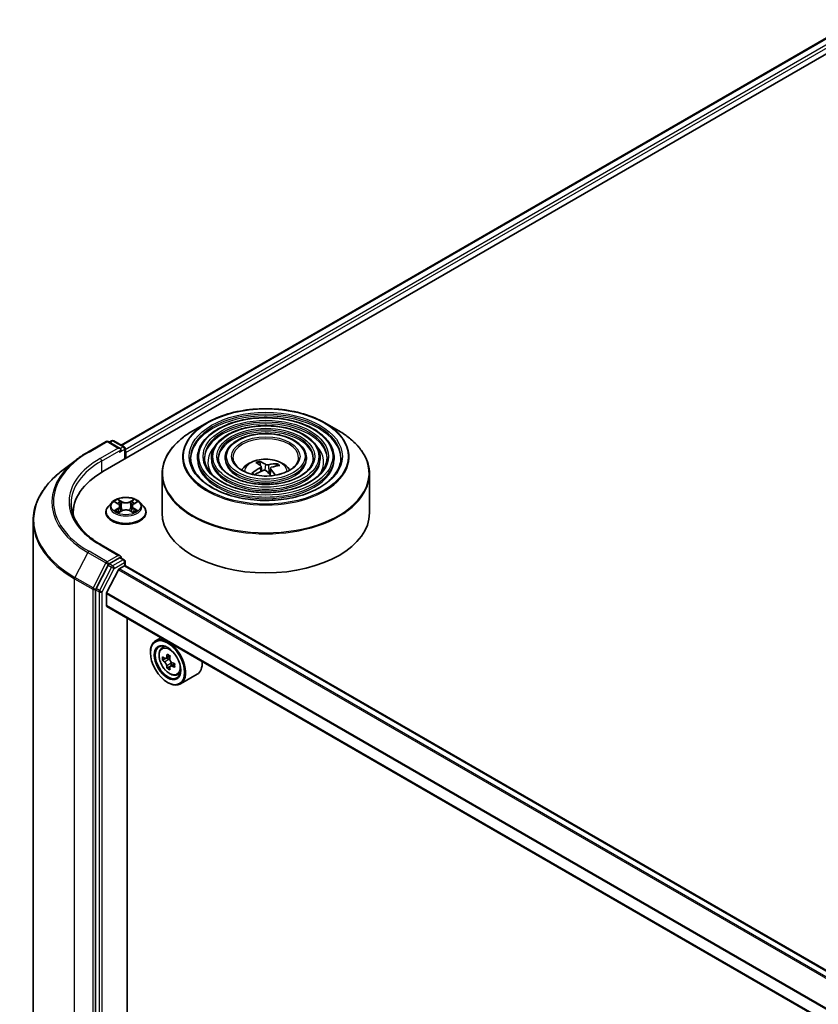
# Model space of a CAD drawing. Units: millimetres. Extents: x 36 to 8698, y 20 to 1425.
# Drawn here: x 321 to 369, y 476 to 536 of the extents above; entities that cross this region are included whole.
import ezdxf

# ---------------------------------------------------------------- set-up
doc = ezdxf.new("R2010")
doc.units = ezdxf.units.MM
doc.header["$LTSCALE"] = 2.5
doc.layers.add('Visible (ISO)', color=7, linetype='Continuous', lineweight=35)
doc.layers.add('Visible Narrow (ISO)', color=7, linetype='Continuous', lineweight=25)

msp = doc.modelspace()

# ---------------------------------------------------------------- linework, layer by layer
at = {"layer": 'Visible (ISO)'}
for p, q in [((325.8077, 508.2913), (372.9482, 535.5079)), ((326.9098, 509.8747), (370.9236, 535.2861)), ((332.0661, 511.2242), (331.2167, 510.7338)), ((339.1716, 511.2242), (340.021, 510.7338)), ((326.328, 510.1384), (326.1842, 510.0554)), ((326.453, 510.1384), (327.0782, 509.7774)), ((324.9023, 509.4646), (325.9924, 510.094)), ((326.8461, 509.6733), (326.1174, 510.094)), ((327.1407, 509.0609), (327.1407, 509.6692)), ((324.2087, 509.0028), (323.329, 508.3256)), ((327.1925, 509.0908), (327.1925, 509.431)), ((331.5043, 509.1249), (331.5043, 509.0228)), ((332.3377, 509.1249), (332.3377, 509.0228)), ((333.171, 509.1249), (333.171, 509.0228)), ((338.0667, 509.1249), (338.0667, 509.0228)), ((338.9, 509.1249), (338.9, 509.0228)), ((339.7334, 509.1249), (339.7334, 509.0228)), ((335.2926, 508.6469), (335.2531, 508.8435)), ((335.3419, 508.5897), (335.3709, 508.3197)), ((335.8959, 508.4875), (335.8564, 508.1203)), ((336.2732, 508.7173), (336.2342, 508.6149)), ((329.3689, 508.1441), (329.3689, 505.7908)), ((341.8689, 508.1441), (341.8689, 505.7908)), ((326.338, 506.4234), (326.1313, 506.1929)), ((326.5409, 506.4485), (326.7179, 506.3427)), ((326.8271, 506.197), (326.8612, 505.8789)), ((327.5579, 506.197), (327.5237, 505.8789)), ((327.6671, 506.3427), (327.8441, 506.4485)), ((328.047, 506.4234), (328.2537, 506.1929)), ((324.0138, 505.7908), (324.0138, 505.6653)), ((325.9842, 505.8248), (325.9842, 505.8387)), ((326.7508, 505.8173), (326.9351, 505.9201)), ((327.4499, 505.9201), (327.6342, 505.8173)), ((328.4008, 505.8248), (328.4008, 505.8387)), ((321.5971, 432.2756), (321.5971, 505.3111)), ((326.8461, 503.2094), (325.6935, 503.8748)), ((326.8095, 503.0862), (326.1842, 502.7252)), ((326.8681, 503.0946), (327.0782, 502.9733)), ((326.1168, 502.6502), (325.3868, 501.2353)), ((326.7782, 502.4217), (327.1041, 502.6099)), ((327.1407, 502.865), (327.1407, 502.6219)), ((418.262, 450.0222), (327.1666, 502.6161)), ((326.7329, 502.3711), (326.0276, 500.9867)), ((325.3658, 501.1571), (325.3658, 428.1965)), ((326.014, 500.2114), (326.014, 500.9353)), ((417.0468, 447.6113), (326.0399, 500.1542)), ((327.2662, 430.0523), (327.2662, 499.4462)), ((329.2945, 498.2751), (328.9763, 498.0914)), ((329.3457, 497.6491), (329.4847, 497.7712)), ((328.6656, 497.3707), (328.6656, 497.4047)), ((329.8505, 497.1714), (329.6015, 497.0276)), ((329.5664, 497.019), (329.3919, 496.9182)), ((329.648, 497.0544), (329.7742, 496.9816)), ((329.8426, 496.5405), (329.6681, 496.4398)), ((330.1166, 496.7104), (329.8676, 496.5667)), ((329.9141, 496.7392), (329.9141, 496.5935)), ((330.278, 496.0344), (330.4532, 496.0937)), ((331.478, 496.0717), (330.4763, 495.4933)), ((329.6968, 495.5846), (329.7263, 495.5676))]:
    msp.add_line(p, q, dxfattribs=at)
for centre, start, end in [((326.3905, 510.0302), 60, 120), ((326.0549, 509.9858), 60, 120), ((327.0157, 509.6692), 0, 60), ((327.0157, 502.865), 0, 60)]:
    msp.add_arc(centre, 0.125, start, end, dxfattribs=at)
for centre, major_axis, ratio, start_param, end_param in [((326.7211, 509.6011), (0.1768, 0), 0.5773503, 0, 1.5707963), ((326.8095, 509.5501), (-0.0625, -0.1083), 0.5773503, 0.7853982, 2.3561945), ((327.1041, 509.4821), (0.0625, -0.1083), 0.5773503, 0.7853982, 1.9291159), ((335.653, 506.3121), (-1.5185, -2.2418), 0.7097053, 4.0716726, 4.3106569), ((335.5898, 506.3685), (2.0389, 1.7818), 0.6543235, 1.1062774, 1.3322643), ((335.6693, 506.3561), (-1.0386, 2.5006), 0.3559821, 5.6761023, 5.9150866), ((335.5716, 506.3196), (-0.8459, 2.5722), 0.5265681, 5.709933, 5.9489173), ((335.6661, 506.359), (1.2208, -2.4169), 0.4259293, 2.1020929, 2.2863087), ((335.648, 506.3102), (-1.7635, -2.0547), 0.7549623, 3.6970481, 3.9360324), ((335.5684, 506.3225), (-0.6578, 2.6266), 0.4566209, 5.3174344, 5.5263672), ((335.5847, 506.3666), (1.8347, 1.9913), 0.6090665, 0.5797158, 0.8187001), ((330.1388, 505.7908), (-6.125, 0), 0.5773503, 5.4977871, 6.3223572), ((330.1388, 505.1104), (-6.25, 0), 0.5773503, 6.0825558, 6.1060904), ((335.6189, 505.7908), (6.25, 0), 0.5773503, 3.1415927, 6.2831853), ((326.7211, 503.1372), (0.1768, 0), 0.5773503, 0, 1.5707963), ((326.8095, 503.1882), (0.0625, -0.1083), 0.5773503, 0.1595481, 0.7853982), ((326.1842, 502.6231), (0.0625, 0.1083), 0.5773503, 0.7853982, 1.6525807), ((326.7782, 502.3537), (-0.0417, -0.0722), 0.5773503, 3.9269908, 4.8030489), ((327.1041, 502.5078), (0.0625, 0.1083), 0.5773503, 0, 0.7853982), ((325.4542, 501.2082), (0.0625, 0.1083), 0.5773503, 1.6525807, 2.3561945), ((326.0729, 500.9693), (-0.0417, -0.0722), 0.5773503, 4.8030489, 5.4977871), ((326.1024, 500.2625), (-0.0625, -0.1083), 0.5773503, 5.4977871, 6.2831853), ((329.7263, 496.7924), (0.75, -1.299), 0.5773503, 5.4977871, 10.2101761), ((329.7263, 496.7924), (0.5417, -0.9382), 0.5773503, 2.375245, 7.049533), ((331.5007, 498.2421), (-1.4926, -2.5852), 0.5773503, 5.4541541, 5.5414202), ((331.869, 498.1357), (-3.0274, 0), 0.5773503, 0.6124987, 0.6768001), ((331.7769, 498.0826), (-1.5137, -2.6218), 0.5773503, 5.3248877, 5.3891891), ((331.869, 498.4547), (-2.9851, 0), 0.5773503, 0.7417651, 0.8290312), ((331.961, 497.9763), (1.5137, 2.6218), 0.5773503, 2.1832951, 2.2475964), ((331.869, 497.9231), (3.0274, 0), 0.5773503, 3.7540914, 3.8183927), ((331.7769, 498.0826), (-1.5137, -2.6218), 0.5773503, 5.6063852, 5.6706866), ((329.7742, 496.82), (0.099, -0.1714), 0.5773503, 1.7950624, 2.3561945), ((331.961, 497.9763), (1.5137, 2.6218), 0.5773503, 2.4647926, 2.5290939), ((329.7742, 496.82), (0.099, -0.1714), 0.5773503, 0.7853982, 1.3465303), ((331.869, 498.1357), (-3.0274, 0), 0.5773503, 0.8939962, 0.9582976), ((331.869, 497.9231), (3.0274, 0), 0.5773503, 4.0355889, 4.0998903), ((332.2373, 497.8168), (1.4926, 2.5852), 0.5773503, 2.3125614, 2.3998276), ((330.728, 497.3707), (0.75, -1.299), 0.5773503, 0, 0.8481438), ((331.869, 497.6042), (2.9851, 0), 0.5773503, 3.8833577, 3.9706239)]:
    msp.add_ellipse(centre, major_axis=major_axis, ratio=ratio, start_param=start_param, end_param=end_param, dxfattribs=at)
for major_axis in [(0.7292, -1.263), (-0.5625, 0.9743)]:
    msp.add_ellipse((329.6968, 496.7753), major_axis=major_axis, ratio=0.5773503, dxfattribs=at)
for points, knots in [([(332.0661, 511.2242), (332.4403, 511.4402), (332.8721, 511.6212), (333.81, 511.8971), (334.3158, 511.9919), (335.3532, 512.0868), (335.8845, 512.0868), (336.9219, 511.9919), (337.4277, 511.8971), (338.3656, 511.6212), (338.7974, 511.4402), (339.1716, 511.2242)], [2.93047, 2.93047, 2.93047, 2.93047, 3.2446293, 3.2446293, 3.5587885, 3.5587885, 3.8729478, 3.8729478, 4.1871071, 4.1871071, 4.5012663, 4.5012663, 4.5012663, 4.5012663]), ([(339.7334, 509.1249), (339.7334, 509.3783), (339.665, 509.6314), (339.3991, 510.1147), (339.1985, 510.3443), (338.6831, 510.758), (338.3658, 510.9411), (337.649, 511.2393), (337.2495, 511.3542), (336.4095, 511.5048), (335.9693, 511.5406), (335.092, 511.5296), (334.6552, 511.483), (333.8279, 511.3118), (333.4376, 511.1871), (332.7427, 510.8712), (332.4383, 510.6799), (331.9479, 510.2481), (331.7615, 510.0077), (331.5522, 509.5498), (331.5043, 509.3374), (331.5043, 509.1249)], [0.9965208, 0.9965208, 0.9965208, 0.9965208, 1.3041895, 1.3041895, 1.6200901, 1.6200901, 1.9428874, 1.9428874, 2.2662193, 2.2662193, 2.5889724, 2.5889724, 2.9115046, 2.9115046, 3.2343232, 3.2343232, 3.557716, 3.557716, 3.8801021, 3.8801021, 4.1381135, 4.1381135, 4.1381135, 4.1381135]), ([(329.3689, 508.1441), (329.3689, 508.3381), (329.3953, 508.532), (329.5002, 508.9142), (329.5785, 509.1023), (329.7843, 509.468), (329.9117, 509.6455), (330.212, 509.9857), (330.3848, 510.1484), (330.7714, 510.4556), (330.9851, 510.6001), (331.2167, 510.7338)], [2.14507184, 2.14507184, 2.14507184, 2.14507184, 2.30215147, 2.30215147, 2.4592311, 2.4592311, 2.61631074, 2.61631074, 2.77339037, 2.77339037, 2.93047, 2.93047, 2.93047, 2.93047]), ([(338.9, 509.1249), (338.9, 509.3271), (338.8459, 509.5289), (338.6358, 509.9147), (338.4768, 510.0981), (338.0676, 510.4294), (337.8149, 510.5762), (337.2438, 510.8156), (336.9253, 510.908), (336.2557, 511.0291), (335.9048, 511.0581), (335.2052, 511.0501), (334.8568, 511.0133), (334.1965, 510.8772), (333.8849, 510.7779), (333.3294, 510.5257), (333.0858, 510.3727), (332.6931, 510.0267), (332.5435, 509.8336), (332.3761, 509.4659), (332.3377, 509.2955), (332.3377, 509.1249)], [0.9965208, 0.9965208, 0.9965208, 0.9965208, 1.3012486, 1.3012486, 1.6159392, 1.6159392, 1.9393782, 1.9393782, 2.2635715, 2.2635715, 2.5870406, 2.5870406, 2.9102274, 2.9102274, 3.2337712, 3.2337712, 3.5580314, 3.5580314, 3.8809849, 3.8809849, 4.1381135, 4.1381135, 4.1381135, 4.1381135]), ([(340.021, 510.7338), (340.2526, 510.6001), (340.4663, 510.4556), (340.8529, 510.1484), (341.0257, 509.9857), (341.326, 509.6455), (341.4534, 509.468), (341.6592, 509.1023), (341.7375, 508.9142), (341.8424, 508.532), (341.8689, 508.3381), (341.8689, 508.1441)], [4.50126633, 4.50126633, 4.50126633, 4.50126633, 4.65834596, 4.65834596, 4.81542559, 4.81542559, 4.97250523, 4.97250523, 5.12958486, 5.12958486, 5.28666449, 5.28666449, 5.28666449, 5.28666449]), ([(338.0667, 509.1249), (338.0667, 509.2758), (338.0269, 509.4263), (337.8724, 509.7147), (337.7551, 509.8519), (337.4522, 510.1008), (337.2641, 510.2114), (336.8388, 510.3919), (336.6013, 510.4617), (336.1019, 510.5535), (335.8402, 510.5756), (335.3184, 510.5707), (335.0583, 510.5436), (334.5651, 510.4426), (334.3321, 510.3687), (333.9161, 510.1802), (333.7332, 510.0655), (333.4382, 509.8052), (333.3255, 509.6596), (333.1998, 509.382), (333.171, 509.2535), (333.171, 509.1249)], [0.9965208, 0.9965208, 0.9965208, 0.9965208, 1.2964689, 1.2964689, 1.608994, 1.608994, 1.9334385, 1.9334385, 2.2590919, 2.2590919, 2.5837799, 2.5837799, 2.908078, 2.908078, 3.2328494, 3.2328494, 3.5585723, 3.5585723, 3.8824421, 3.8824421, 4.1381135, 4.1381135, 4.1381135, 4.1381135]), ([(324.2087, 509.0028), (324.2511, 509.0355), (324.2944, 509.0679), (324.3825, 509.1318), (324.4273, 509.1634), (324.5183, 509.2258), (324.5646, 509.2566), (324.6586, 509.3174), (324.7064, 509.3474), (324.8033, 509.4067), (324.8524, 509.4359), (324.9023, 509.4646)], [2.99965734, 2.99965734, 2.99965734, 2.99965734, 3.0280444, 3.0280444, 3.05643146, 3.05643146, 3.08481853, 3.08481853, 3.11320559, 3.11320559, 3.14159265, 3.14159265, 3.14159265, 3.14159265]), ([(340.1501, 509.1249), (340.1501, 508.8457), (340.0694, 508.5661), (339.7541, 508.0385), (339.5236, 507.7905), (338.9383, 507.3505), (338.5858, 507.1578), (337.7919, 506.8452), (337.3507, 506.7251), (336.4235, 506.5703), (335.9376, 506.5356), (334.9712, 506.5557), (334.4907, 506.6105), (333.5849, 506.8036), (333.1597, 506.9419), (332.408, 507.2866), (332.0815, 507.4929), (331.5588, 507.951), (331.363, 508.2025), (331.1388, 508.6796), (331.0876, 508.9023), (331.0876, 509.1249)], [5.2866645, 5.2866645, 5.2866645, 5.2866645, 5.6189964, 5.6189964, 5.9416414, 5.9416414, 6.2588039, 6.2588039, 6.5758673, 6.5758673, 6.8934554, 6.8934554, 7.2112166, 7.2112166, 7.5287061, 7.5287061, 7.8456571, 7.8456571, 8.1632963, 8.1632963, 8.4282571, 8.4282571, 8.4282571, 8.4282571]), ([(339.3168, 509.1249), (339.3168, 508.897), (339.2504, 508.6687), (338.9908, 508.2385), (338.802, 508.0366), (338.3229, 507.679), (338.035, 507.5226), (337.3868, 507.2688), (337.0266, 507.1714), (336.2697, 507.0459), (335.8731, 507.0181), (335.0843, 507.0351), (334.6923, 507.0802), (333.9535, 507.2382), (333.6069, 507.3511), (332.9946, 507.6321), (332.729, 507.8001), (332.3039, 508.1724), (332.1449, 508.3766), (331.9625, 508.7635), (331.9209, 508.9443), (331.9209, 509.1249)], [5.2866645, 5.2866645, 5.2866645, 5.2866645, 5.6219379, 5.6219379, 5.9450188, 5.9450188, 6.2615121, 6.2615121, 6.5779262, 6.5779262, 6.8949819, 6.8949819, 7.2122462, 7.2122462, 7.5291763, 7.5291763, 7.8454445, 7.8454445, 8.1625284, 8.1625284, 8.4282571, 8.4282571, 8.4282571, 8.4282571]), ([(338.4834, 509.1249), (338.4834, 508.9483), (338.4313, 508.7712), (338.2274, 508.4385), (338.0802, 508.2828), (337.7074, 508.0076), (337.4842, 507.8874), (336.9816, 507.6924), (336.7024, 507.6176), (336.1158, 507.5216), (335.8085, 507.5005), (335.1974, 507.5146), (334.8938, 507.5499), (334.3222, 507.6728), (334.0541, 507.7603), (333.5813, 507.9777), (333.3765, 508.1074), (333.0491, 508.3939), (332.927, 508.5506), (332.7864, 508.8475), (332.7543, 508.9863), (332.7543, 509.1249)], [5.2866645, 5.2866645, 5.2866645, 5.2866645, 5.6267208, 5.6267208, 5.9503631, 5.9503631, 6.2657799, 6.2657799, 6.5811764, 6.5811764, 6.8973981, 6.8973981, 7.2138821, 7.2138821, 7.5299316, 7.5299316, 7.8451228, 7.8451228, 8.1613119, 8.1613119, 8.4282571, 8.4282571, 8.4282571, 8.4282571]), ([(337.598, 509.1249), (337.598, 509.0028), (337.5611, 508.88), (337.4161, 508.6508), (337.3132, 508.5443), (337.0536, 508.3568), (336.8989, 508.275), (336.5511, 508.1425), (336.358, 508.0918), (335.9523, 508.027), (335.7397, 508.0131), (335.3175, 508.024), (335.1078, 508.0489), (334.7136, 508.1345), (334.5291, 508.1951), (334.2045, 508.3449), (334.0643, 508.4338), (333.8407, 508.6293), (333.7577, 508.7356), (333.6615, 508.9367), (333.6397, 509.0309), (333.6397, 509.1249)], [5.2866645, 5.2866645, 5.2866645, 5.2866645, 5.6367087, 5.6367087, 5.9609812, 5.9609812, 6.2742085, 6.2742085, 6.5876208, 6.5876208, 6.9022169, 6.9022169, 7.2171718, 7.2171718, 7.5314898, 7.5314898, 7.8445554, 7.8445554, 8.1589131, 8.1589131, 8.4282571, 8.4282571, 8.4282571, 8.4282571]), ([(334.1659, 508.3765), (334.2032, 508.4321), (334.2444, 508.4829), (334.3878, 508.6346), (334.4998, 508.7169), (334.7658, 508.867), (334.9239, 508.9257), (335.2585, 509.007), (335.4357, 509.0274), (335.7883, 509.0283), (335.9636, 509.0092), (336.3052, 508.9292), (336.4716, 508.8682), (336.7749, 508.695), (336.9147, 508.5851), (337.044, 508.4165), (337.0581, 508.3968), (337.0718, 508.3765)], [5.6556981, 5.6556981, 5.6556981, 5.6556981, 5.7861176, 5.7861176, 6.083475, 6.083475, 6.4587349, 6.4587349, 6.8531598, 6.8531598, 7.2429962, 7.2429962, 7.637264, 7.637264, 8.0115699, 8.0115699, 8.0592235, 8.0592235, 8.0592235, 8.0592235]), ([(335.2169, 508.8956), (335.2203, 508.8946), (335.2243, 508.8924), (335.2315, 508.8867), (335.2359, 508.8818), (335.2426, 508.872), (335.2461, 508.8654), (335.2503, 508.8546), (335.252, 508.8488), (335.2531, 508.8435)], [0.014560073, 0.014560073, 0.014560073, 0.014560073, 0.018722682, 0.018722682, 0.023429831, 0.023429831, 0.028069056, 0.028069056, 0.031810233, 0.031810233, 0.031810233, 0.031810233]), ([(335.3241, 508.6208), (335.3326, 508.6136), (335.3387, 508.6046), (335.3433, 508.5851), (335.3419, 508.5746), (335.3329, 508.555), (335.3248, 508.5446), (335.3055, 508.5281), (335.2957, 508.5217), (335.2852, 508.5161)], [0, 0, 0, 0, 0.012499779, 0.012499779, 0.024999557, 0.024999557, 0.037523671, 0.037523671, 0.046676606, 0.046676606, 0.046676606, 0.046676606]), ([(335.4608, 508.3594), (335.4759, 508.3658), (335.4936, 508.3706), (335.5302, 508.3748), (335.5489, 508.3743), (335.5825, 508.3689), (335.5995, 508.3636), (335.6249, 508.3507), (335.6345, 508.3441), (335.6422, 508.3369)], [0, 0, 0, 0, 0.012499779, 0.012499779, 0.024999557, 0.024999557, 0.037523671, 0.037523671, 0.046676606, 0.046676606, 0.046676606, 0.046676606]), ([(335.7769, 508.6998), (335.7618, 508.6963), (335.7441, 508.6941), (335.7075, 508.693), (335.6888, 508.6941), (335.6552, 508.6991), (335.6382, 508.7032), (335.6128, 508.7126), (335.6032, 508.7173), (335.5955, 508.7222)], [0, 0, 0, 0, 0.012499779, 0.012499779, 0.024999557, 0.024999557, 0.037523671, 0.037523671, 0.046676606, 0.046676606, 0.046676606, 0.046676606]), ([(335.9136, 508.4383), (335.9051, 508.4485), (335.899, 508.46), (335.8944, 508.4827), (335.8958, 508.4939), (335.9048, 508.513), (335.9129, 508.5223), (335.9322, 508.5352), (335.942, 508.5397), (335.9525, 508.543)], [0, 0, 0, 0, 0.012499779, 0.012499779, 0.024999557, 0.024999557, 0.037523671, 0.037523671, 0.046676606, 0.046676606, 0.046676606, 0.046676606]), ([(336.2732, 508.7173), (336.2751, 508.7222), (336.2779, 508.7274), (336.2847, 508.7369), (336.29, 508.7424), (336.3002, 508.7501), (336.3068, 508.7536), (336.3175, 508.7572), (336.3233, 508.7581), (336.3283, 508.758)], [0.0427285, 0.0427285, 0.0427285, 0.0427285, 0.046469677, 0.046469677, 0.051108902, 0.051108902, 0.055816051, 0.055816051, 0.05997866, 0.05997866, 0.05997866, 0.05997866]), ([(323.329, 508.3256), (323.1081, 508.1555), (322.9057, 507.9769), (322.5414, 507.6051), (322.3795, 507.4119), (322.0993, 507.0139), (321.9809, 506.809), (321.7903, 506.3908), (321.718, 506.1776), (321.6214, 505.7466), (321.5971, 505.5288), (321.5971, 505.3111)], [3.28352797, 3.28352797, 3.28352797, 3.28352797, 3.41222054, 3.41222054, 3.54091311, 3.54091311, 3.66960568, 3.66960568, 3.79829825, 3.79829825, 3.92699082, 3.92699082, 3.92699082, 3.92699082]), ([(334.7824, 508.1805), (334.7869, 508.1841), (334.7922, 508.1874), (334.8022, 508.1916), (334.8085, 508.1929), (334.8185, 508.1927), (334.8239, 508.1912), (334.8302, 508.1874), (334.8326, 508.1853), (334.8346, 508.1829)], [0.014560073, 0.014560073, 0.014560073, 0.014560073, 0.018722682, 0.018722682, 0.023429831, 0.023429831, 0.028069056, 0.028069056, 0.030914276, 0.030914276, 0.030914276, 0.030914276]), ([(334.9392, 508.0861), (334.9356, 508.0886), (334.9321, 508.0912), (334.9193, 508.1008), (334.9103, 508.1079), (334.8931, 508.1224), (334.8848, 508.1298), (334.8691, 508.1447), (334.8617, 508.1522), (334.8475, 508.1675), (334.8409, 508.1752), (334.8346, 508.1829)], [4.61055187, 4.61055187, 4.61055187, 4.61055187, 4.63062971, 4.63062971, 4.6853101, 4.6853101, 4.7399905, 4.7399905, 4.7946709, 4.7946709, 4.84935129, 4.84935129, 4.84935129, 4.84935129]), ([(328.047, 506.4234), (327.9959, 506.4805), (327.9309, 506.5305), (327.7777, 506.6167), (327.6885, 506.6521), (327.4969, 506.7039), (327.3947, 506.7202), (327.1875, 506.7328), (327.0825, 506.7291), (326.8794, 506.7021), (326.7814, 506.6787), (326.6011, 506.6137), (326.519, 506.572), (326.4074, 506.4921), (326.37, 506.4591), (326.338, 506.4234)], [2.8337611, 2.8337611, 2.8337611, 2.8337611, 3.154774, 3.154774, 3.4892026, 3.4892026, 3.8222801, 3.8222801, 4.1535935, 4.1535935, 4.4853294, 4.4853294, 4.8193074, 4.8193074, 5.0202205, 5.0202205, 5.0202205, 5.0202205]), ([(325.6935, 503.8748), (325.4623, 504.0083), (325.25, 504.1519), (324.8681, 504.4554), (324.6986, 504.6152), (324.4061, 504.9466), (324.2832, 505.1181), (324.0862, 505.4681), (324.0122, 505.6466), (323.9134, 506.0064), (323.8888, 506.1878), (323.8888, 506.3692)], [1.57079633, 1.57079633, 1.57079633, 1.57079633, 1.72787596, 1.72787596, 1.88495559, 1.88495559, 2.04203522, 2.04203522, 2.19911486, 2.19911486, 2.35619449, 2.35619449, 2.35619449, 2.35619449]), ([(326.1313, 506.1929), (326.1127, 506.1721), (326.0956, 506.1506), (326.0648, 506.1063), (326.0511, 506.0835), (326.0272, 506.0368), (326.0171, 506.0129), (326.0008, 505.9641), (325.9946, 505.9393), (325.9863, 505.8892), (325.9842, 505.864), (325.9842, 505.8387)], [5.02022053, 5.02022053, 5.02022053, 5.02022053, 5.11573385, 5.11573385, 5.21124718, 5.21124718, 5.3067605, 5.3067605, 5.40227382, 5.40227382, 5.49778714, 5.49778714, 5.49778714, 5.49778714]), ([(326.8271, 506.197), (326.8259, 506.2083), (326.8233, 506.2196), (326.8155, 506.2415), (326.8103, 506.2521), (326.7975, 506.2727), (326.7899, 506.2826), (326.7727, 506.3014), (326.763, 506.3104), (326.7418, 506.3273), (326.7302, 506.3353), (326.7179, 506.3427)], [2.41809785, 2.41809785, 2.41809785, 2.41809785, 2.55930615, 2.55930615, 2.70051445, 2.70051445, 2.84172275, 2.84172275, 2.98293106, 2.98293106, 3.12413936, 3.12413936, 3.12413936, 3.12413936]), ([(327.4499, 505.9201), (327.4221, 505.9356), (327.3905, 505.9484), (327.3225, 505.9679), (327.2861, 505.9745), (327.2115, 505.9812), (327.1735, 505.9812), (327.0989, 505.9745), (327.0625, 505.9679), (326.9945, 505.9484), (326.9629, 505.9356), (326.9351, 505.9201)], [3.1590459, 3.1590459, 3.1590459, 3.1590459, 3.4662239, 3.4662239, 3.7734018, 3.7734018, 4.0805798, 4.0805798, 4.3877577, 4.3877577, 4.6949357, 4.6949357, 4.6949357, 4.6949357]), ([(327.6671, 506.3427), (327.6548, 506.3353), (327.6432, 506.3273), (327.622, 506.3104), (327.6123, 506.3014), (327.5951, 506.2826), (327.5875, 506.2727), (327.5747, 506.2521), (327.5695, 506.2415), (327.5617, 506.2196), (327.5591, 506.2083), (327.5579, 506.197)], [4.72984227, 4.72984227, 4.72984227, 4.72984227, 4.87105058, 4.87105058, 5.01225888, 5.01225888, 5.15346718, 5.15346718, 5.29467549, 5.29467549, 5.43588379, 5.43588379, 5.43588379, 5.43588379]), ([(328.4008, 505.8387), (328.4008, 505.864), (328.3987, 505.8892), (328.3904, 505.9393), (328.3842, 505.9641), (328.3679, 506.0129), (328.3578, 506.0368), (328.3339, 506.0835), (328.3202, 506.1063), (328.2894, 506.1506), (328.2723, 506.1721), (328.2537, 506.1929)], [2.35619449, 2.35619449, 2.35619449, 2.35619449, 2.45170781, 2.45170781, 2.54722114, 2.54722114, 2.64273446, 2.64273446, 2.73824778, 2.73824778, 2.8337611, 2.8337611, 2.8337611, 2.8337611]), ([(325.9842, 505.8248), (325.9842, 505.7503), (326.0038, 505.676), (326.08, 505.5337), (326.1379, 505.4659), (326.2873, 505.343), (326.3802, 505.2884), (326.5901, 505.1992), (326.7073, 505.1648), (326.9538, 505.1194), (327.083, 505.1085), (327.3406, 505.1109), (327.469, 505.1243), (327.7125, 505.1741), (327.8275, 505.2106), (328.0329, 505.3037), (328.1232, 505.3603), (328.2689, 505.4888), (328.3245, 505.5607), (328.3866, 505.6979), (328.4008, 505.7613), (328.4008, 505.8248)], [5.4977871, 5.4977871, 5.4977871, 5.4977871, 5.7974977, 5.7974977, 6.1099087, 6.1099087, 6.4344017, 6.4344017, 6.7601297, 6.7601297, 7.0848802, 7.0848802, 7.409235, 7.409235, 7.7340691, 7.7340691, 8.0598665, 8.0598665, 8.3837816, 8.3837816, 8.6393798, 8.6393798, 8.6393798, 8.6393798]), ([(326.6209, 505.9062), (326.6285, 505.9), (326.6366, 505.8937), (326.6541, 505.8812), (326.6635, 505.8749), (326.6834, 505.8625), (326.6939, 505.8564), (326.716, 505.8445), (326.7276, 505.8386), (326.7468, 505.8296), (326.754, 505.8264), (326.7614, 505.8232)], [6.1056978, 6.1056978, 6.1056978, 6.1056978, 6.17584774, 6.17584774, 6.24599768, 6.24599768, 6.31614761, 6.31614761, 6.38629755, 6.38629755, 6.42717222, 6.42717222, 6.42717222, 6.42717222]), ([(327.6236, 505.8232), (327.631, 505.8264), (327.6382, 505.8296), (327.6574, 505.8386), (327.669, 505.8445), (327.6911, 505.8564), (327.7016, 505.8625), (327.7215, 505.8749), (327.7309, 505.8812), (327.7484, 505.8937), (327.7565, 505.9), (327.764, 505.9062)], [1.42680941, 1.42680941, 1.42680941, 1.42680941, 1.46768409, 1.46768409, 1.53783402, 1.53783402, 1.60798396, 1.60798396, 1.67813389, 1.67813389, 1.74828383, 1.74828383, 1.74828383, 1.74828383]), ([(326.8095, 503.0862), (326.8207, 503.0926), (326.8327, 503.0969), (326.8538, 503.0994), (326.8627, 503.0977), (326.8681, 503.0946)], [0.185147228, 0.185147228, 0.185147228, 0.185147228, 0.196528423, 0.196528423, 0.207909617, 0.207909617, 0.207909617, 0.207909617]), ([(329.3457, 497.6491), (329.301, 497.6098), (329.2654, 497.5597), (329.2108, 497.4388), (329.1941, 497.3663), (329.1825, 497.2056), (329.1891, 497.1164), (329.2255, 496.9335), (329.2552, 496.8398), (329.3342, 496.6575), (329.3832, 496.5688), (329.4959, 496.4047), (329.5595, 496.3292), (329.696, 496.1983), (329.7689, 496.1431), (329.918, 496.0595), (329.9944, 496.0312), (330.1407, 496.0083), (330.2111, 496.0123), (330.2763, 496.0338), (330.2771, 496.0341), (330.278, 496.0344)], [0.9003414, 0.9003414, 0.9003414, 0.9003414, 1.1788377, 1.1788377, 1.4906565, 1.4906565, 1.8242914, 1.8242914, 2.158633, 2.158633, 2.4907154, 2.4907154, 2.82257, 2.82257, 3.1564008, 3.1564008, 3.4911249, 3.4911249, 3.8078218, 3.8078218, 3.8120475, 3.8120475, 3.8120475, 3.8120475]), ([(329.5089, 497.041), (329.5245, 497.0298), (329.5415, 497.0221), (329.5738, 497.0174), (329.5891, 497.0204), (329.614, 497.0348), (329.6253, 497.0471), (329.6418, 497.08), (329.6469, 497.1005), (329.6488, 497.1218)], [0, 0, 0, 0, 0.017936943, 0.017936943, 0.035873886, 0.035873886, 0.053810829, 0.053810829, 0.071747772, 0.071747772, 0.071747772, 0.071747772]), ([(329.6488, 496.586), (329.6469, 496.6051), (329.6418, 496.6278), (329.6253, 496.6746), (329.614, 496.6987), (329.5891, 496.7419), (329.5738, 496.7637), (329.5415, 496.8014), (329.5245, 496.8172), (329.5089, 496.8284)], [0, 0, 0, 0, 0.017936943, 0.017936943, 0.035873886, 0.035873886, 0.053810829, 0.053810829, 0.071747772, 0.071747772, 0.071747772, 0.071747772]), ([(329.833, 497.0155), (329.831, 496.9942), (329.8329, 496.9696), (329.8449, 496.9203), (329.8552, 496.8955), (329.8801, 496.8524), (329.8964, 496.8311), (329.9331, 496.796), (329.9535, 496.7821), (329.9729, 496.7731)], [0, 0, 0, 0, 0.017936943, 0.017936943, 0.035873886, 0.035873886, 0.053810829, 0.053810829, 0.071747772, 0.071747772, 0.071747772, 0.071747772]), ([(329.9729, 496.5605), (329.9535, 496.5695), (329.9331, 496.5753), (329.8964, 496.5775), (329.8801, 496.5739), (329.8552, 496.5595), (329.8449, 496.5478), (329.8329, 496.5175), (329.831, 496.4988), (329.833, 496.4797)], [0, 0, 0, 0, 0.017936943, 0.017936943, 0.035873886, 0.035873886, 0.053810829, 0.053810829, 0.071747772, 0.071747772, 0.071747772, 0.071747772])]:
    msp.add_open_spline(points, degree=3, knots=knots, dxfattribs=at)
at = {"layer": 'Visible Narrow (ISO)'}
for p, q in [((326.9464, 509.8535), (370.9861, 535.2799)), ((371.2983, 535.0997), (327.1407, 509.6053)), ((327.1925, 509.431), (371.3867, 534.9466)), ((326.2208, 510.0343), (326.3905, 510.1322)), ((326.3905, 510.1322), (327.0157, 509.7712)), ((324.9648, 509.4584), (326.0549, 510.0878)), ((326.7211, 509.7032), (325.631, 509.0738)), ((325.7194, 508.9207), (326.8979, 509.6011)), ((326.0549, 510.0878), (326.7211, 509.7032)), ((326.8095, 509.448), (327.1041, 509.6182)), ((327.0157, 509.7712), (326.8461, 509.6733)), ((327.1041, 509.6182), (327.1041, 509.0398)), ((325.7194, 508.9207), (325.7194, 508.2393)), ((335.2852, 508.5161), (335.299, 508.2858)), ((335.5955, 508.7222), (335.5661, 508.3715)), ((335.7769, 508.6998), (335.8034, 508.1772)), ((335.9136, 508.4383), (335.8824, 508.0916)), ((326.9453, 506.4793), (326.7116, 506.6096)), ((327.6734, 506.6096), (327.4397, 506.4793)), ((326.4815, 506.4767), (326.7072, 506.3418)), ((326.7072, 506.0563), (326.4815, 505.9214)), ((326.5802, 505.9477), (326.7221, 506.0325)), ((326.7221, 506.0325), (326.7367, 505.8344)), ((326.7839, 506.537), (326.9308, 506.4551)), ((326.9308, 506.4551), (326.9098, 506.1601)), ((327.4541, 506.4551), (327.6011, 506.537)), ((327.4541, 506.4551), (327.4752, 506.1601)), ((327.6629, 506.0325), (327.6483, 505.8344)), ((327.6629, 506.0325), (327.8048, 505.9477)), ((327.6778, 506.3418), (327.9035, 506.4767)), ((327.9035, 505.9214), (327.6778, 506.0563)), ((326.7116, 505.7886), (326.9453, 505.9189)), ((327.4397, 505.9189), (327.6734, 505.7886)), ((325.631, 503.8687), (326.7211, 503.2393)), ((324.8974, 503.4091), (324.1199, 501.9021)), ((324.8974, 503.4091), (325.9875, 502.7797)), ((326.0549, 502.8547), (324.9648, 503.484)), ((326.7211, 503.2393), (326.0549, 502.8547)), ((326.8095, 503.0862), (327.0157, 502.9671)), ((325.9875, 502.7797), (325.21, 501.2727)), ((326.3231, 502.5312), (325.593, 501.1162)), ((325.7488, 501.0381), (326.4788, 502.453)), ((326.1168, 502.6502), (326.1433, 502.7016)), ((326.1168, 502.6502), (326.3231, 502.5312)), ((326.1433, 502.7016), (326.1842, 502.7252)), ((326.3905, 502.6061), (326.1842, 502.7252)), ((327.0157, 502.9671), (326.3905, 502.6061)), ((326.4788, 502.453), (327.1041, 502.814)), ((417.8994, 449.8128), (326.7782, 502.4217)), ((327.1041, 502.814), (327.1041, 502.6099)), ((327.1041, 502.6099), (418.2253, 450.001)), ((324.0989, 501.824), (325.189, 501.1946)), ((324.0989, 428.7884), (324.0989, 501.824)), ((325.21, 501.2727), (324.1199, 501.9021)), ((326.7329, 502.3711), (417.8331, 449.7743)), ((325.3658, 501.1946), (325.3868, 501.2353)), ((325.593, 501.1162), (325.3868, 501.2353)), ((325.189, 501.1946), (325.189, 428.1591)), ((325.3658, 501.1571), (325.3658, 501.1946)), ((325.3658, 501.1571), (325.572, 501.0381)), ((325.572, 501.0381), (325.572, 428.0774)), ((325.7488, 428.0774), (325.7488, 501.0381)), ((326.014, 500.9353), (417.0835, 448.3563)), ((417.107, 448.402), (326.0276, 500.9867)), ((417.0468, 447.6536), (326.014, 500.2114)), ((329.6488, 497.1218), (329.8028, 497.2108)), ((329.5089, 496.8284), (329.7742, 496.9816)), ((329.9141, 496.7392), (329.6488, 496.586)), ((330.1269, 496.6494), (329.9729, 496.5605))]:
    msp.add_line(p, q, dxfattribs=at)
for centre, major_axis in [((335.6189, 509.1929), (-4.9655, 0)), ((335.6189, 509.1929), (-4.6146, 0)), ((335.6189, 509.1929), (4.0312, 0)), ((335.6189, 509.1929), (-3.7812, 0)), ((335.6189, 509.1929), (3.1978, 0)), ((335.6189, 509.1929), (-2.9478, 0)), ((335.6189, 509.1929), (2.3645, 0)), ((335.6189, 509.1929), (-2.0625, 0)), ((327.1925, 506.1991), (0.8923, 0)), ((329.8187, 496.8457), (-0.4402, 0.7625))]:
    msp.add_ellipse(centre, major_axis=major_axis, ratio=0.5773503, dxfattribs=at)
for centre, major_axis, ratio, start_param, end_param in [((335.6189, 509.1249), (-4.5312, 0), 0.5773503, 3.1415927, 6.2831853), ((335.6189, 509.0228), (4.5312, 0), 0.5773503, 0.0196904, 3.1219023), ((335.6189, 508.1922), (6.2256, 0), 0.5773503, 2.3561945, 7.0685835), ((335.6189, 509.173), (-5.0244, 0), 0.5773503, 5.4977871, 10.2101761), ((335.6189, 509.1249), (-3.6979, 0), 0.5773503, 3.1415927, 6.2831853), ((335.6189, 509.0228), (3.6979, 0), 0.5773503, 0.02418, 3.1174126), ((335.6189, 509.1249), (-2.8645, 0), 0.5773503, 3.1415927, 6.2831853), ((326.3905, 510.0302), (-0.0625, 0.1083), 0.5773503, 5.4977871, 6.2831853), ((326.3905, 510.0302), (0.0625, 0.1083), 0.5773503, 0, 0.7853982), ((335.6189, 509.0228), (2.8645, 0), 0.5773503, 0.0313236, 3.1102691), ((335.6189, 509.1249), (-1.9792, 0), 0.5773503, 3.1415927, 6.2831853), ((326.0549, 509.9858), (-0.0625, 0.1083), 0.5773503, 5.4977871, 6.2831853), ((326.0549, 509.9858), (0.0625, 0.1083), 0.5773503, 0, 0.7853982), ((327.0157, 509.6692), (0.0625, 0.1083), 0.5773503, 0, 0.7853982), ((327.0157, 509.6692), (-0.0625, 0.1083), 0.5773503, 3.9269908, 5.4977871), ((327.0157, 509.6692), (0.125, 0), 0.5773503, 5.4977871, 6.2831853), ((335.6189, 508.8527), (-3.4896, 0), 0.5773503, 5.7863802, 6.6412643), ((335.6189, 508.8527), (-3.4895, 0), 0.5773503, 5.7865259, 6.6414156), ((335.6189, 508.8527), (3.4896, 0), 0.5773503, 5.9251063, 6.7799904), ((335.6189, 508.8527), (3.4895, 0), 0.5773503, 5.924955, 6.7798447), ((330.1388, 506.4352), (-7.4124, 0), 0.5773503, 5.6397225, 7.0685835), ((330.1388, 506.4712), (-7.3171, 0), 0.5773503, 5.4977871, 7.0685835), ((330.1388, 506.4712), (-6.375, 0), 0.5773503, 5.4977871, 7.0685835), ((324.9648, 509.3564), (-0.0625, 0.1083), 0.5773503, 5.4977871, 6.2831853), ((325.631, 508.9718), (-0.0625, 0.1083), 0.5773503, 3.9269908, 5.4977871), ((335.6189, 509.1249), (-4.1146, 0), 0.5773503, 0, 3.1415927), ((335.6189, 509.0228), (4.1146, 0), 0.5773503, 3.1415927, 6.2831853), ((335.6189, 509.1249), (-3.2812, 0), 0.5773503, 0, 3.1415927), ((335.6189, 509.0228), (3.2812, 0), 0.5773503, 3.1415927, 6.2831853), ((335.6189, 509.1249), (-2.4478, 0), 0.5773503, 0, 3.1415927), ((335.6189, 509.0228), (2.4478, 0), 0.5773503, 3.1415927, 6.2831853), ((335.6189, 508.2845), (-1.2787, 0), 0.5773503, 3.138847, 6.285931), ((330.1388, 506.3692), (-6.25, 0), 0.5773503, 5.4977871, 6.2831853), ((335.6189, 508.4126), (-0.9281, 0), 0.5773503, 5.1603618, 5.4129672), ((335.6189, 508.3917), (0.8638, 0), 0.5773503, 2.0080474, 2.2286436), ((335.6189, 508.3917), (0.8638, 0), 0.5773503, 0.5127438, 0.7112999), ((335.6189, 508.4126), (-0.9281, 0), 0.5773503, 3.5895655, 3.8421708), ((330.1388, 505.3771), (-8.512, 0), 0.5773503, 5.6397225, 7.0685835), ((335.6189, 508.1441), (-6.25, 0), 0.5773503, 0, 3.1415927), ((335.6189, 508.4126), (0.9281, 0), 0.5773503, 3.5895655, 3.7582943), ((327.1925, 506.1991), (-0.8584, 0), 0.5773503, 5.3071026, 5.6884717), ((327.1925, 506.1991), (-0.8584, 0), 0.5773503, 3.7363063, 4.1176753), ((327.1925, 505.8758), (-1.1949, 0), 0.5773503, 5.8056187, 9.9023446), ((327.1925, 506.1681), (-0.9621, 0), 0.5773503, 5.8056187, 9.9023446), ((327.1925, 506.1046), (0.6717, 0), 0.5773503, 2.1762943, 2.4206222), ((326.7072, 506.3248), (0.0107, 0.0179), 0.5873385, 0, 0.7942785), ((326.4511, 506.1991), (0.3559, 0), 0.5773503, 5.5152404, 7.0511302), ((326.7072, 506.0393), (0.0107, -0.0179), 0.5873385, 0.8637843, 2.3473142), ((326.4511, 506.1835), (0.3767, 0), 0.5773503, 5.5152404, 6.3450887), ((326.7695, 506.5299), (-0.017, -0.012), 0.1849737, 1.043317, 2.4384992), ((326.8208, 506.4222), (-0.0201, -0.0056), 0.2229178, 3.8515805, 5.2070037), ((326.8954, 506.1529), (-0.0201, -0.0056), 0.2228845, 3.8515738, 5.2026198), ((326.9453, 506.4623), (-0.0101, -0.0182), 0.5671862, 3.9184152, 5.401945), ((327.1925, 506.6116), (0.3767, 0), 0.5773503, 3.9444441, 5.4803339), ((327.1925, 506.6271), (-0.3559, 0), 0.5773503, 0.8028515, 2.3387412), ((327.1925, 505.7711), (0.3559, 0), 0.5773503, 0.8028515, 2.3387412), ((327.4397, 506.4623), (0.0101, -0.0182), 0.5671862, 0.8812403, 2.3647701), ((327.4896, 506.1529), (-0.0201, 0.0056), 0.2228845, 4.2221582, 5.5732041), ((327.9338, 506.1991), (-0.3559, 0), 0.5773503, 5.5152404, 7.0511302), ((327.5642, 506.4222), (-0.0201, 0.0056), 0.2229178, 4.2177743, 5.5731974), ((327.9338, 506.1835), (-0.3767, 0), 0.5773503, 6.221282, 7.0511302), ((327.1925, 506.1046), (0.6717, 0), 0.5773503, 0.7209705, 0.9652983), ((327.6155, 506.5299), (-0.017, 0.012), 0.1849737, 0.7030935, 2.0982756), ((327.6778, 506.0393), (-0.0107, -0.0179), 0.5873385, 3.9358711, 5.419401), ((327.6778, 506.3248), (-0.0107, 0.0179), 0.5873385, 5.4889069, 6.2831853), ((327.1925, 505.8387), (-1.2083, 0), 0.5773503, 0, 3.1415927), ((327.1925, 505.8248), (1.2083, 0), 0.5773503, 3.1415927, 6.2831853), ((327.1925, 506.1991), (0.8584, 0), 0.5773503, 3.7363063, 4.1176753), ((326.5952, 505.9408), (-0.004, -0.0204), 0.7797536, 4.5269049, 5.922087), ((326.6555, 505.8975), (-0.0177, -0.011), 0.7297361, 5.1634453, 5.7754826), ((326.9453, 505.9019), (-0.0101, 0.0182), 0.5671862, 5.5063628, 6.2831853), ((327.4397, 505.9019), (0.0101, 0.0182), 0.5671862, 0, 0.7768225), ((327.1925, 506.1991), (0.8584, 0), 0.5773503, 5.3071026, 5.6884717), ((327.7295, 505.8975), (-0.0177, 0.011), 0.7297361, 3.6492954, 4.2613326), ((327.7898, 505.9408), (0.004, -0.0204), 0.7797536, 0.3610983, 1.7562804), ((330.1388, 505.3111), (-8.5417, 0), 0.5773503, 0, 0.7853982), ((325.631, 503.7666), (0.0625, 0.1083), 0.5773503, 0, 0.7853982), ((324.9648, 503.382), (-0.0625, -0.1083), 0.5773503, 3.9269908, 4.7941734), ((326.0549, 502.7526), (-0.0625, -0.1083), 0.5773503, 3.9269908, 4.7941734), ((326.0549, 502.7526), (-0.1111, 0.0573), 0.0667023, 0.9537374, 2.5245338), ((326.0549, 502.7526), (0.0625, -0.1083), 0.5773503, 0.7853982, 2.3561945), ((326.3905, 502.504), (-0.0625, -0.1083), 0.5773503, 3.9269908, 4.7941734), ((326.3905, 502.504), (-0.1111, 0.0573), 0.0667023, 0.9537374, 2.5245338), ((326.3905, 502.504), (0.0625, -0.1083), 0.5773503, 0.7853982, 2.3561945), ((327.0157, 502.865), (0.0625, 0.1083), 0.5773503, 0, 0.7853982), ((327.0157, 502.865), (0.0625, -0.1083), 0.5773503, 0.7853982, 2.3561945), ((327.0157, 502.865), (0.125, 0), 0.5773503, 5.4977871, 6.2831853), ((324.1873, 501.875), (0.0625, 0.1083), 0.5773503, 1.6525807, 2.3561945), ((325.2774, 501.2456), (-0.0625, -0.1083), 0.5773503, 4.7941734, 5.4977871), ((325.2774, 501.2456), (0.1111, -0.0573), 0.0667023, 4.0953301, 5.6661264), ((325.2774, 501.2456), (-0.125, 0), 0.5773503, 0.7853982, 2.3561945), ((325.6604, 501.0891), (-0.0625, -0.1083), 0.5773503, 4.7941734, 5.4977871), ((325.6604, 501.0891), (-0.125, 0), 0.5773503, 0.7853982, 2.3561945), ((325.6604, 501.0891), (0.1111, -0.0573), 0.0667023, 4.0953301, 5.6661264), ((329.8657, 496.8728), (-0.4692, 0.8127), 0.5773503, 5.8594015, 6.3981286), ((329.8657, 496.8728), (0.4692, -0.8127), 0.5773503, 6.168242, 6.7069691)]:
    msp.add_ellipse(centre, major_axis=major_axis, ratio=ratio, start_param=start_param, end_param=end_param, dxfattribs=at)
for points, knots in [([(326.7839, 506.537), (326.7771, 506.5437), (326.7705, 506.5505), (326.7538, 506.568), (326.744, 506.5783), (326.7266, 506.5957), (326.719, 506.603), (326.7116, 506.6096)], [-0.032055974, -0.032055974, -0.032055974, -0.032055974, -0.02365019, -0.02365019, -0.010200936, -0.010200936, 0.000338329, 0.000338329, 0.000338329, 0.000338329]), ([(326.7116, 506.6096), (326.7162, 506.6023), (326.7209, 506.594), (326.732, 506.5732), (326.7386, 506.5604), (326.7514, 506.5383), (326.7568, 506.5296), (326.7629, 506.5211)], [-0.000338329, -0.000338329, -0.000338329, -0.000338329, 0.010200936, 0.010200936, 0.02365019, 0.02365019, 0.032055974, 0.032055974, 0.032055974, 0.032055974]), ([(327.6734, 506.6096), (327.6673, 506.6041), (327.6611, 506.5983), (327.6489, 506.5863), (327.6428, 506.5801), (327.6297, 506.5664), (327.6226, 506.5589), (327.6106, 506.5465), (327.6059, 506.5417), (327.6011, 506.537)], [-0.032394303, -0.032394303, -0.032394303, -0.032394303, -0.023744988, -0.023744988, -0.0154285, -0.0154285, -0.005934038, -0.005934038, 0, 0, 0, 0]), ([(327.6221, 506.5211), (327.6264, 506.5271), (327.6304, 506.5332), (327.6399, 506.549), (327.6451, 506.5584), (327.6541, 506.5752), (327.658, 506.5827), (327.6658, 506.5969), (327.6696, 506.6036), (327.6734, 506.6096)], [0, 0, 0, 0, 0.005934038, 0.005934038, 0.0154285, 0.0154285, 0.023744988, 0.023744988, 0.032394303, 0.032394303, 0.032394303, 0.032394303]), ([(326.5812, 506.4244), (326.5779, 506.4282), (326.5743, 506.4317), (326.5615, 506.443), (326.5515, 506.4497), (326.5319, 506.4603), (326.5222, 506.4645), (326.5022, 506.4717), (326.4918, 506.4745), (326.4815, 506.4767)], [0.001908258, 0.001908258, 0.001908258, 0.001908258, 0.005934038, 0.005934038, 0.0154285, 0.0154285, 0.023744988, 0.023744988, 0.032394303, 0.032394303, 0.032394303, 0.032394303]), ([(326.4815, 506.4767), (326.4909, 506.4732), (326.5004, 506.4693), (326.5187, 506.4607), (326.5276, 506.4562), (326.5378, 506.4503), (326.5393, 506.4494), (326.5409, 506.4485)], [-0.032394303, -0.032394303, -0.032394303, -0.032394303, -0.023744988, -0.023744988, -0.0154285, -0.0154285, -0.013913302, -0.013913302, -0.013913302, -0.013913302]), ([(326.7629, 506.5211), (326.7734, 506.5066), (326.7828, 506.4909), (326.7988, 506.458), (326.8053, 506.4408), (326.8102, 506.4235)], [-0.028982846, -0.028982846, -0.028982846, -0.028982846, -0.014585063, -0.014585063, 0, 0, 0, 0]), ([(326.8352, 506.4293), (326.8299, 506.4483), (326.8228, 506.4673), (326.8054, 506.5036), (326.7953, 506.521), (326.7839, 506.537)], [0, 0, 0, 0, 0.014585063, 0.014585063, 0.028982846, 0.028982846, 0.028982846, 0.028982846]), ([(326.8102, 506.4235), (326.8226, 506.3786), (326.8351, 506.3337), (326.86, 506.244), (326.8724, 506.1991), (326.8849, 506.1543)], [-0.068779854, -0.068779854, -0.068779854, -0.068779854, -0.034389927, -0.034389927, 0, 0, 0, 0]), ([(326.9098, 506.1601), (326.8974, 506.2049), (326.8849, 506.2498), (326.8601, 506.3396), (326.8476, 506.3844), (326.8352, 506.4293)], [0, 0, 0, 0, 0.034389927, 0.034389927, 0.068779854, 0.068779854, 0.068779854, 0.068779854]), ([(326.8849, 506.1543), (326.9026, 506.0902), (326.9231, 506.0272), (326.9508, 505.9547), (326.9552, 505.9436), (326.9597, 505.9326)], [-0.098241255, -0.098241255, -0.098241255, -0.098241255, -0.049120627, -0.049120627, -0.040233478, -0.040233478, -0.040233478, -0.040233478]), ([(326.9795, 505.9412), (326.9755, 505.9518), (326.9715, 505.9623), (326.9457, 506.0341), (326.9265, 506.0966), (326.9098, 506.1601)], [0.040586257, 0.040586257, 0.040586257, 0.040586257, 0.049120627, 0.049120627, 0.098241255, 0.098241255, 0.098241255, 0.098241255]), ([(327.4752, 506.1601), (327.4585, 506.0966), (327.4393, 506.0341), (327.4134, 505.9623), (327.4095, 505.9518), (327.4055, 505.9412)], [0, 0, 0, 0, 0.049120627, 0.049120627, 0.057654997, 0.057654997, 0.057654997, 0.057654997]), ([(327.4253, 505.9326), (327.4298, 505.9436), (327.4342, 505.9547), (327.4619, 506.0272), (327.4824, 506.0902), (327.5001, 506.1543)], [-0.058007777, -0.058007777, -0.058007777, -0.058007777, -0.049120627, -0.049120627, 0, 0, 0, 0]), ([(327.5498, 506.4293), (327.5374, 506.3844), (327.5249, 506.3396), (327.5, 506.2498), (327.4876, 506.2049), (327.4752, 506.1601)], [0, 0, 0, 0, 0.034389927, 0.034389927, 0.068779854, 0.068779854, 0.068779854, 0.068779854]), ([(327.5001, 506.1543), (327.5126, 506.1991), (327.525, 506.244), (327.5499, 506.3337), (327.5624, 506.3786), (327.5748, 506.4235)], [-0.068779854, -0.068779854, -0.068779854, -0.068779854, -0.034389927, -0.034389927, 0, 0, 0, 0]), ([(327.6011, 506.537), (327.5896, 506.5209), (327.5794, 506.5034), (327.5621, 506.4671), (327.555, 506.4482), (327.5498, 506.4293)], [0, 0, 0, 0, 0.014491423, 0.014491423, 0.028982846, 0.028982846, 0.028982846, 0.028982846]), ([(327.5748, 506.4235), (327.5796, 506.4406), (327.5861, 506.4578), (327.6021, 506.4907), (327.6115, 506.5065), (327.6221, 506.5211)], [-0.028982846, -0.028982846, -0.028982846, -0.028982846, -0.014491423, -0.014491423, 0, 0, 0, 0]), ([(327.9035, 506.4767), (327.8909, 506.4741), (327.8782, 506.4704), (327.8502, 506.4593), (327.8352, 506.4514), (327.8153, 506.436), (327.8092, 506.4305), (327.8038, 506.4244)], [-0.000338329, -0.000338329, -0.000338329, -0.000338329, 0.010200936, 0.010200936, 0.02365019, 0.02365019, 0.030147716, 0.030147716, 0.030147716, 0.030147716]), ([(327.8441, 506.4485), (327.8523, 506.4534), (327.8606, 506.4579), (327.8805, 506.4675), (327.892, 506.4724), (327.9035, 506.4767)], [-0.018142672, -0.018142672, -0.018142672, -0.018142672, -0.010200936, -0.010200936, 0.000338329, 0.000338329, 0.000338329, 0.000338329]), ([(326.5802, 505.9477), (326.5733, 505.9463), (326.5655, 505.9449), (326.5443, 505.9404), (326.5303, 505.937), (326.5045, 505.9295), (326.4929, 505.9257), (326.4815, 505.9214)], [-0.032055974, -0.032055974, -0.032055974, -0.032055974, -0.02365019, -0.02365019, -0.010200936, -0.010200936, 0.000338329, 0.000338329, 0.000338329, 0.000338329]), ([(326.4815, 505.9214), (326.4941, 505.9241), (326.5067, 505.9258), (326.5348, 505.9277), (326.5498, 505.9273), (326.5716, 505.9252), (326.5793, 505.924), (326.5858, 505.9228)], [-0.000338329, -0.000338329, -0.000338329, -0.000338329, 0.010200936, 0.010200936, 0.02365019, 0.02365019, 0.032055974, 0.032055974, 0.032055974, 0.032055974]), ([(326.6406, 505.9044), (326.6333, 505.9161), (326.6243, 505.9259), (326.6039, 505.9404), (326.5925, 505.9453), (326.5802, 505.9477)], [0, 0, 0, 0, 0.014585063, 0.014585063, 0.028982846, 0.028982846, 0.028982846, 0.028982846]), ([(326.5858, 505.9228), (326.5968, 505.9207), (326.6071, 505.9164), (326.6178, 505.9087), (326.6194, 505.9075), (326.6209, 505.9062)], [-0.028982846, -0.028982846, -0.028982846, -0.028982846, -0.014585063, -0.014585063, -0.012042017, -0.012042017, -0.012042017, -0.012042017]), ([(326.7577, 505.8212), (326.7554, 505.8213), (326.7531, 505.8212), (326.7451, 505.8203), (326.7399, 505.8183), (326.7309, 505.8124), (326.727, 505.8088), (326.7192, 505.7999), (326.7154, 505.7945), (326.7116, 505.7886)], [0.002440164, 0.002440164, 0.002440164, 0.002440164, 0.005934038, 0.005934038, 0.0154285, 0.0154285, 0.023744988, 0.023744988, 0.032394303, 0.032394303, 0.032394303, 0.032394303]), ([(326.7116, 505.7886), (326.7177, 505.794), (326.7239, 505.7991), (326.7361, 505.8082), (326.7422, 505.8123), (326.7491, 505.8164), (326.75, 505.8168), (326.7508, 505.8173)], [-0.032394303, -0.032394303, -0.032394303, -0.032394303, -0.023744988, -0.023744988, -0.0154285, -0.0154285, -0.014299664, -0.014299664, -0.014299664, -0.014299664]), ([(327.6734, 505.7886), (327.6688, 505.7958), (327.6641, 505.8022), (327.653, 505.8138), (327.6463, 505.8183), (327.635, 505.8211), (327.6313, 505.8214), (327.6273, 505.8212)], [-0.000338329, -0.000338329, -0.000338329, -0.000338329, 0.010200936, 0.010200936, 0.02365019, 0.02365019, 0.02961581, 0.02961581, 0.02961581, 0.02961581]), ([(327.6342, 505.8173), (327.6398, 505.8142), (327.6453, 505.8106), (327.6584, 505.8013), (327.666, 505.7952), (327.6734, 505.7886)], [-0.01775631, -0.01775631, -0.01775631, -0.01775631, -0.010200936, -0.010200936, 0.000338329, 0.000338329, 0.000338329, 0.000338329]), ([(327.8048, 505.9477), (327.7924, 505.9452), (327.7809, 505.9403), (327.7605, 505.9257), (327.7517, 505.9161), (327.7444, 505.9044)], [0, 0, 0, 0, 0.014491423, 0.014491423, 0.028982846, 0.028982846, 0.028982846, 0.028982846]), ([(327.764, 505.9062), (327.7655, 505.9075), (327.767, 505.9087), (327.7778, 505.9163), (327.7881, 505.9207), (327.7992, 505.9228)], [-0.016940829, -0.016940829, -0.016940829, -0.016940829, -0.014491423, -0.014491423, 0, 0, 0, 0]), ([(327.7992, 505.9228), (327.8038, 505.9237), (327.8089, 505.9245), (327.8235, 505.9263), (327.8335, 505.9271), (327.8531, 505.9273), (327.8628, 505.927), (327.8828, 505.9251), (327.8932, 505.9236), (327.9035, 505.9214)], [0, 0, 0, 0, 0.005934038, 0.005934038, 0.0154285, 0.0154285, 0.023744988, 0.023744988, 0.032394303, 0.032394303, 0.032394303, 0.032394303]), ([(327.9035, 505.9214), (327.8941, 505.925), (327.8846, 505.9281), (327.8663, 505.9338), (327.8574, 505.9362), (327.839, 505.9408), (327.8295, 505.9428), (327.815, 505.9457), (327.8097, 505.9467), (327.8048, 505.9477)], [-0.032394303, -0.032394303, -0.032394303, -0.032394303, -0.023744988, -0.023744988, -0.0154285, -0.0154285, -0.005934038, -0.005934038, 0, 0, 0, 0])]:
    msp.add_open_spline(points, degree=3, knots=knots, dxfattribs=at)
for points in [[(326.6555, 505.8804), (326.6505, 505.8884), (326.6456, 505.8964), (326.6406, 505.9044)], [(327.7444, 505.9044), (327.7394, 505.8964), (327.7345, 505.8884), (327.7295, 505.8804)]]:
    msp.add_open_spline(points, degree=3, dxfattribs=at)

doc.saveas('drawing.dxf')
